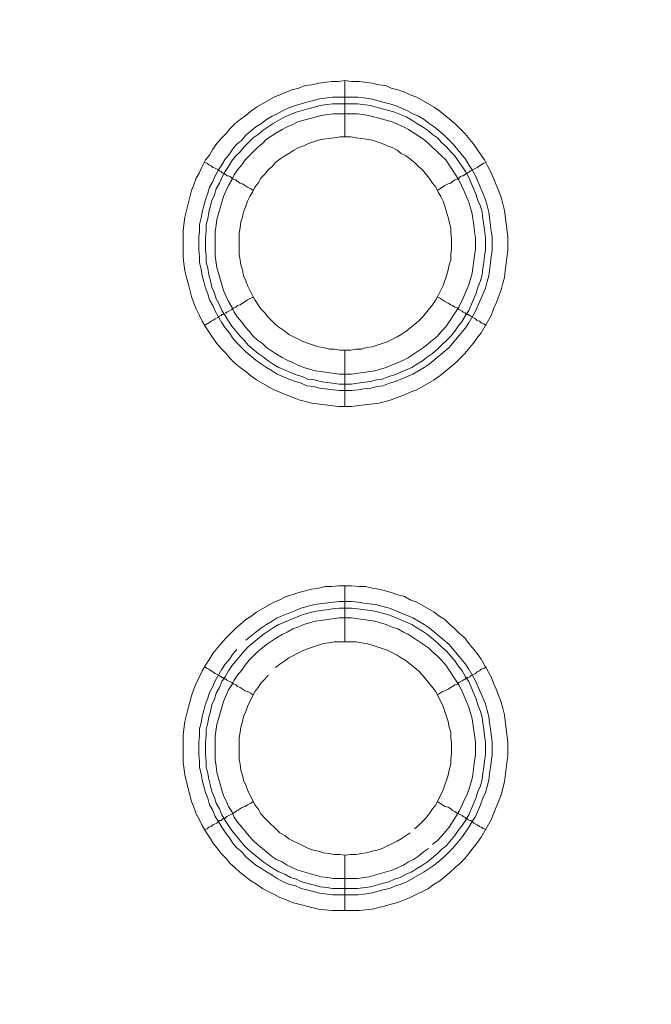
# Model space of a CAD drawing. Units: millimetres. Extents: x 1140 to 6565, y 4047 to 11821.
# Drawn here: x 5788 to 5844, y 9602 to 9689 of the extents above; entities that cross this region are included whole.
import ezdxf

# ---------------------------------------------------------------- set-up
doc = ezdxf.new("R2010")
doc.units = ezdxf.units.MM
doc.header["$LTSCALE"] = 0.5
doc.layers.get('0').update_dxf_attribs({"lineweight": 0})

msp = doc.modelspace()

# ---------------------------------------------------------------- linework, layer by layer
at = {"color": 7, "ltscale": 0.2}
for p, q in [((5816.558, 9678.841), (5816.558, 9683.853)), ((5815.452, 9682.379), (5817.737, 9682.379)), ((5816.558, 9659.825), (5816.558, 9654.813)), ((5816.558, 9633.807), (5816.558, 9638.819)), ((5816.558, 9614.792), (5816.558, 9609.853)), ((5815.452, 9611.843), (5817.663, 9611.843))]:
    msp.add_line(p, q, dxfattribs=at)
at = {"color": 7, "ltscale": 0.2, "flags": 128}
for points in [[(5817.147, 9654.813), (5815.968, 9654.813), (5813.609, 9655.108), (5812.43, 9655.403), (5811.841, 9655.624), (5811.325, 9655.845), (5810.735, 9656.066), (5810.219, 9656.287), (5808.671, 9657.172), (5808.155, 9657.54), (5807.713, 9657.909), (5807.197, 9658.277), (5806.755, 9658.646), (5806.313, 9659.088), (5805.944, 9659.53), (5805.502, 9659.973), (5805.133, 9660.415), (5804.765, 9660.931), (5804.47, 9661.373), (5804.102, 9661.889), (5803.807, 9662.405), (5803.586, 9662.921), (5803.291, 9663.51), (5803.07, 9664.026), (5802.849, 9664.616), (5802.554, 9665.795), (5802.406, 9666.311), (5802.259, 9666.901), (5802.185, 9667.564), (5802.111, 9668.154), (5802.111, 9670.512), (5802.259, 9671.692), (5802.849, 9674.05), (5803.07, 9674.566), (5803.291, 9675.156), (5803.586, 9675.672), (5803.807, 9676.188), (5804.102, 9676.777), (5804.47, 9677.22), (5804.765, 9677.736), (5805.133, 9678.251), (5805.502, 9678.694), (5805.944, 9679.136), (5806.313, 9679.578), (5806.755, 9680.02), (5807.197, 9680.389), (5807.713, 9680.757), (5808.155, 9681.126), (5808.671, 9681.494), (5810.219, 9682.379), (5810.735, 9682.6), (5811.325, 9682.821), (5811.841, 9683.042), (5812.43, 9683.19), (5813.02, 9683.411), (5813.609, 9683.485), (5814.199, 9683.632), (5815.378, 9683.779), (5815.968, 9683.779), (5816.558, 9683.853)], [(5816.558, 9683.853), (5817.147, 9683.779), (5817.811, 9683.779), (5818.99, 9683.632), (5819.58, 9683.485), (5820.169, 9683.411), (5820.685, 9683.19), (5821.275, 9683.042), (5821.864, 9682.821), (5822.38, 9682.6), (5822.97, 9682.379), (5824.518, 9681.494), (5825.034, 9681.126), (5826.36, 9680.02), (5826.803, 9679.578), (5827.245, 9679.136), (5827.982, 9678.251), (5828.719, 9677.22), (5829.014, 9676.777), (5829.309, 9676.188), (5829.603, 9675.672), (5829.825, 9675.156), (5830.046, 9674.566), (5830.267, 9674.05), (5830.488, 9673.461), (5830.783, 9672.281), (5831.078, 9669.923), (5831.078, 9668.744), (5830.93, 9667.564), (5830.856, 9666.901), (5830.783, 9666.311), (5830.635, 9665.795), (5830.488, 9665.206), (5830.046, 9664.026), (5829.825, 9663.51), (5829.603, 9662.921), (5828.719, 9661.373), (5828.35, 9660.931), (5827.982, 9660.415), (5827.245, 9659.53), (5826.36, 9658.646), (5825.034, 9657.54), (5824.518, 9657.172), (5822.97, 9656.287), (5822.38, 9656.066), (5821.864, 9655.845), (5820.685, 9655.403), (5820.169, 9655.256), (5819.58, 9655.108), (5817.811, 9654.887), (5817.147, 9654.813)], [(5817.737, 9682.379), (5818.253, 9682.305), (5818.843, 9682.232), (5819.432, 9682.084), (5819.948, 9681.937), (5820.538, 9681.789), (5821.054, 9681.642), (5822.086, 9681.2), (5822.601, 9680.905), (5823.117, 9680.684), (5823.633, 9680.389), (5824.076, 9680.02), (5824.518, 9679.726), (5825.402, 9678.989), (5826.213, 9678.178), (5827.319, 9676.851), (5827.613, 9676.335), (5827.908, 9675.893), (5828.203, 9675.377), (5828.866, 9673.829), (5829.087, 9673.24), (5829.235, 9672.724), (5829.382, 9672.134), (5829.456, 9671.618), (5829.603, 9670.439), (5829.677, 9669.923), (5829.677, 9668.744), (5829.603, 9668.154), (5829.53, 9667.638), (5829.382, 9666.459), (5829.235, 9665.943), (5829.087, 9665.353), (5828.203, 9663.289), (5827.613, 9662.258), (5827.319, 9661.815), (5825.844, 9660.046), (5824.076, 9658.572), (5823.633, 9658.277), (5822.601, 9657.688), (5821.054, 9657.024), (5820.538, 9656.877), (5819.948, 9656.656), (5819.432, 9656.582), (5818.843, 9656.435), (5818.253, 9656.361), (5817.737, 9656.287), (5817.147, 9656.214), (5816.042, 9656.214), (5814.273, 9656.435), (5813.757, 9656.582), (5813.167, 9656.656), (5812.651, 9656.877), (5812.135, 9657.024), (5811.546, 9657.246), (5810.514, 9657.688), (5810.072, 9657.983), (5809.556, 9658.277), (5809.113, 9658.572), (5808.598, 9658.941), (5807.713, 9659.678), (5806.902, 9660.489), (5806.534, 9660.931), (5806.239, 9661.373), (5805.87, 9661.815), (5805.576, 9662.258), (5804.986, 9663.289), (5804.765, 9663.805), (5804.47, 9664.321), (5804.323, 9664.837), (5804.102, 9665.353), (5803.954, 9665.943), (5803.807, 9666.459), (5803.733, 9667.048), (5803.586, 9667.638), (5803.586, 9668.154), (5803.512, 9668.744), (5803.512, 9669.923), (5803.586, 9670.439), (5803.586, 9671.028), (5803.733, 9671.618), (5803.807, 9672.134), (5803.954, 9672.724), (5804.102, 9673.24), (5804.323, 9673.829), (5804.47, 9674.345), (5804.765, 9674.861), (5804.986, 9675.377), (5805.281, 9675.893), (5805.576, 9676.335), (5805.87, 9676.851), (5806.239, 9677.293), (5806.534, 9677.736), (5806.902, 9678.178), (5807.345, 9678.546), (5807.713, 9678.989), (5808.598, 9679.726), (5809.113, 9680.02), (5809.556, 9680.389), (5810.072, 9680.684), (5810.514, 9680.905), (5811.03, 9681.2), (5811.546, 9681.421), (5812.135, 9681.642), (5813.167, 9681.937), (5813.757, 9682.084), (5814.273, 9682.232), (5815.452, 9682.379)], [(5817.663, 9681.789), (5815.452, 9681.789), (5814.936, 9681.716), (5814.347, 9681.642), (5813.831, 9681.494), (5813.241, 9681.347), (5812.209, 9681.052), (5811.177, 9680.61), (5810.145, 9680.02), (5809.261, 9679.431), (5808.819, 9679.062), (5808.376, 9678.767), (5807.566, 9677.957), (5807.197, 9677.514), (5806.829, 9677.146), (5806.46, 9676.704), (5806.165, 9676.188), (5805.87, 9675.746), (5805.576, 9675.23), (5805.355, 9674.714), (5805.06, 9674.198), (5804.912, 9673.682), (5804.691, 9673.166), (5804.396, 9672.134), (5804.323, 9671.544), (5804.175, 9671.028), (5804.175, 9670.439), (5804.102, 9669.849), (5804.102, 9668.744), (5804.175, 9668.228), (5804.175, 9667.638), (5804.323, 9667.122), (5804.396, 9666.532), (5804.544, 9666.016), (5804.691, 9665.427), (5804.912, 9664.911), (5805.06, 9664.395), (5805.355, 9663.879), (5805.576, 9663.363), (5805.87, 9662.921), (5806.165, 9662.405), (5806.46, 9661.963), (5807.197, 9661.078), (5807.566, 9660.71), (5807.934, 9660.267), (5808.819, 9659.53), (5809.261, 9659.236), (5809.703, 9658.867), (5810.145, 9658.572), (5810.661, 9658.277), (5812.209, 9657.614), (5812.725, 9657.467), (5813.241, 9657.246), (5813.831, 9657.172), (5814.347, 9657.024), (5814.936, 9656.951), (5815.452, 9656.877), (5816.042, 9656.803), (5817.147, 9656.803)], [(5817.663, 9681.789), (5818.843, 9681.642), (5819.874, 9681.347), (5820.464, 9681.2), (5820.98, 9681.052), (5822.012, 9680.61), (5822.528, 9680.315), (5822.97, 9680.02), (5823.486, 9679.726), (5823.928, 9679.431), (5824.37, 9679.062), (5824.813, 9678.767), (5825.181, 9678.325), (5825.623, 9677.957), (5825.992, 9677.514), (5826.36, 9677.146), (5826.655, 9676.704), (5827.024, 9676.188), (5827.319, 9675.746), (5827.613, 9675.23), (5828.277, 9673.682), (5828.424, 9673.166), (5828.645, 9672.65), (5828.793, 9672.134), (5828.866, 9671.544), (5828.94, 9671.028), (5829.087, 9669.849), (5829.087, 9668.744), (5829.014, 9668.228), (5828.94, 9667.638), (5828.866, 9667.122), (5828.793, 9666.532), (5828.645, 9666.016), (5828.424, 9665.427), (5828.277, 9664.911), (5827.613, 9663.363), (5827.319, 9662.921), (5827.024, 9662.405), (5826.655, 9661.963), (5826.36, 9661.52), (5825.992, 9661.078), (5824.813, 9659.899), (5824.37, 9659.53), (5823.928, 9659.236), (5823.486, 9658.867), (5822.97, 9658.572), (5822.528, 9658.277), (5820.98, 9657.614), (5820.464, 9657.467), (5819.874, 9657.246), (5819.358, 9657.172), (5818.843, 9657.024), (5817.663, 9656.877), (5817.147, 9656.803)], [(5817.663, 9680.905), (5815.526, 9680.905), (5815.01, 9680.831), (5814.42, 9680.757), (5812.356, 9680.168), (5811.914, 9679.947), (5811.398, 9679.726), (5810.956, 9679.504), (5810.44, 9679.21), (5809.556, 9678.62), (5809.187, 9678.251), (5808.745, 9677.883), (5807.639, 9676.777), (5807.345, 9676.335), (5806.976, 9675.893), (5806.681, 9675.451), (5806.46, 9675.008), (5806.165, 9674.493), (5805.944, 9674.05), (5805.723, 9673.534), (5805.133, 9671.471), (5805.06, 9670.955), (5804.986, 9670.365), (5804.986, 9668.228), (5805.133, 9667.196), (5805.723, 9665.132), (5805.944, 9664.616), (5806.165, 9664.174), (5806.46, 9663.658), (5806.681, 9663.216), (5806.976, 9662.773), (5807.345, 9662.331), (5807.639, 9661.889), (5808.008, 9661.52), (5808.376, 9661.078), (5808.745, 9660.71), (5809.187, 9660.415), (5809.556, 9660.046), (5810.44, 9659.457), (5810.956, 9659.162), (5811.398, 9658.941), (5811.914, 9658.72), (5812.356, 9658.499), (5812.872, 9658.277), (5813.904, 9657.983), (5814.42, 9657.909), (5815.01, 9657.835), (5816.042, 9657.688), (5817.147, 9657.688), (5819.211, 9657.983), (5820.243, 9658.277), (5821.791, 9658.941), (5822.233, 9659.162), (5823.56, 9660.046), (5824.002, 9660.415), (5824.37, 9660.71), (5824.813, 9661.078), (5825.181, 9661.52), (5825.55, 9661.889), (5826.729, 9663.658), (5826.95, 9664.174), (5827.171, 9664.616), (5827.613, 9665.648), (5827.908, 9666.68), (5828.129, 9668.228), (5828.203, 9668.817), (5828.203, 9669.849), (5828.129, 9670.365), (5828.056, 9670.955), (5827.908, 9671.987), (5827.613, 9673.018), (5827.171, 9674.05), (5826.95, 9674.493), (5826.729, 9675.008), (5825.55, 9676.777), (5825.181, 9677.146), (5824.813, 9677.514), (5824.37, 9677.883), (5824.002, 9678.251), (5823.56, 9678.62), (5822.233, 9679.504), (5821.791, 9679.726), (5820.759, 9680.168), (5818.695, 9680.757), (5817.663, 9680.905)], [(5817.074, 9678.841), (5816.115, 9678.841), (5815.599, 9678.767), (5815.157, 9678.694), (5814.641, 9678.62), (5814.199, 9678.546), (5813.757, 9678.399), (5813.315, 9678.251), (5812.872, 9678.03), (5812.43, 9677.883), (5811.988, 9677.662), (5811.546, 9677.367), (5811.177, 9677.146), (5810.735, 9676.851), (5810.366, 9676.556), (5810.072, 9676.188), (5809.703, 9675.893), (5809.408, 9675.524), (5809.04, 9675.156), (5808.819, 9674.714), (5808.524, 9674.345), (5808.303, 9673.903), (5808.082, 9673.534), (5807.86, 9673.092), (5807.713, 9672.65), (5807.492, 9672.134), (5807.418, 9671.692), (5807.271, 9671.25), (5807.197, 9670.734), (5807.123, 9670.291), (5807.123, 9668.375), (5807.197, 9667.859), (5807.271, 9667.417), (5807.418, 9666.975), (5807.492, 9666.459), (5807.713, 9666.016), (5807.86, 9665.574), (5808.303, 9664.69), (5808.524, 9664.321), (5808.819, 9663.879), (5809.04, 9663.51), (5809.408, 9663.142), (5809.703, 9662.773), (5810.072, 9662.405), (5810.366, 9662.11), (5810.735, 9661.815), (5811.177, 9661.52), (5811.546, 9661.226), (5812.872, 9660.562), (5813.315, 9660.415), (5813.757, 9660.267), (5814.199, 9660.12), (5814.641, 9660.046), (5815.157, 9659.899), (5815.599, 9659.899), (5816.115, 9659.825), (5817.074, 9659.825)], [(5817.074, 9659.825), (5817.516, 9659.899), (5818.032, 9659.899), (5818.474, 9660.046), (5818.99, 9660.12), (5819.432, 9660.267), (5819.874, 9660.415), (5820.317, 9660.562), (5821.201, 9661.005), (5821.57, 9661.226), (5822.012, 9661.52), (5823.117, 9662.405), (5823.486, 9662.773), (5824.37, 9663.879), (5824.665, 9664.321), (5824.886, 9664.69), (5825.329, 9665.574), (5825.623, 9666.459), (5825.771, 9666.975), (5825.844, 9667.417), (5825.992, 9667.859), (5825.992, 9668.375), (5826.066, 9668.817), (5826.066, 9669.775), (5825.992, 9670.291), (5825.992, 9670.734), (5825.844, 9671.25), (5825.771, 9671.692), (5825.623, 9672.134), (5825.476, 9672.65), (5825.329, 9673.092), (5825.107, 9673.534), (5824.886, 9673.903), (5824.665, 9674.345), (5824.37, 9674.714), (5824.076, 9675.156), (5823.486, 9675.893), (5823.117, 9676.188), (5822.749, 9676.556), (5822.012, 9677.146), (5821.57, 9677.367), (5821.201, 9677.662), (5820.759, 9677.883), (5820.317, 9678.03), (5819.874, 9678.251), (5819.432, 9678.399), (5818.99, 9678.546), (5818.474, 9678.62), (5818.032, 9678.694), (5817.516, 9678.767), (5817.074, 9678.841)], [(5804.028, 9676.556), (5804.249, 9676.483), (5804.396, 9676.335), (5804.617, 9676.261), (5804.765, 9676.114), (5804.986, 9676.04), (5805.281, 9675.893), (5805.355, 9675.819), (5805.502, 9675.746), (5805.576, 9675.672), (5805.649, 9675.598), (5805.797, 9675.598), (5805.797, 9675.524), (5805.87, 9675.524), (5805.944, 9675.451), (5806.018, 9675.377), (5806.165, 9675.377), (5806.313, 9675.303), (5806.46, 9675.156), (5806.607, 9675.082), (5806.829, 9675.008), (5806.976, 9674.861), (5807.197, 9674.714), (5807.418, 9674.64), (5807.86, 9674.345), (5808.155, 9674.198), (5808.376, 9674.05)], [(5829.161, 9676.556), (5828.94, 9676.483), (5828.719, 9676.335), (5828.572, 9676.261), (5828.35, 9676.114), (5827.761, 9675.819), (5827.687, 9675.746), (5827.54, 9675.672), (5827.466, 9675.598), (5827.392, 9675.598), (5827.245, 9675.451), (5827.097, 9675.377), (5827.024, 9675.377), (5826.876, 9675.303), (5826.729, 9675.156), (5826.582, 9675.082), (5826.36, 9675.008), (5826.139, 9674.861), (5825.992, 9674.714), (5825.771, 9674.64), (5825.476, 9674.493), (5824.813, 9674.05)], [(5805.87, 9663.142), (5805.944, 9663.142), (5806.018, 9663.216), (5806.46, 9663.437), (5806.607, 9663.584), (5806.829, 9663.658), (5806.976, 9663.805), (5807.197, 9663.879), (5807.86, 9664.321), (5808.155, 9664.469), (5808.376, 9664.542)], [(5829.161, 9662.036), (5828.94, 9662.184), (5828.719, 9662.258), (5828.572, 9662.405), (5828.35, 9662.479), (5828.203, 9662.626), (5827.761, 9662.847), (5827.687, 9662.921), (5827.54, 9662.995), (5827.466, 9662.995), (5827.466, 9663.068), (5827.319, 9663.068), (5827.319, 9663.142), (5827.245, 9663.142), (5827.097, 9663.216), (5827.024, 9663.289), (5826.729, 9663.437), (5826.582, 9663.584), (5826.36, 9663.658), (5826.139, 9663.805), (5825.992, 9663.879), (5825.771, 9664.026), (5825.476, 9664.174), (5825.034, 9664.469), (5824.813, 9664.542)], [(5804.028, 9662.036), (5804.249, 9662.184), (5804.396, 9662.258), (5804.617, 9662.405), (5804.765, 9662.479), (5804.986, 9662.626), (5805.281, 9662.773), (5805.355, 9662.847), (5805.502, 9662.921), (5805.576, 9662.995), (5805.649, 9662.995), (5805.723, 9663.068), (5805.797, 9663.068)], [(5817.811, 9609.853), (5815.378, 9609.853), (5814.199, 9610.001), (5811.841, 9610.59), (5811.325, 9610.811), (5810.735, 9611.033), (5810.219, 9611.327), (5809.703, 9611.549), (5809.187, 9611.843), (5808.671, 9612.212), (5808.155, 9612.507), (5807.713, 9612.875), (5807.197, 9613.244), (5806.755, 9613.686), (5806.313, 9614.055), (5805.944, 9614.497), (5805.502, 9614.939), (5805.133, 9615.455), (5804.765, 9615.897), (5804.47, 9616.413), (5804.102, 9616.929), (5803.807, 9617.445), (5803.586, 9617.961), (5803.291, 9618.477), (5803.07, 9619.066), (5802.849, 9619.582), (5802.259, 9621.941), (5802.111, 9623.12), (5802.111, 9625.552), (5802.259, 9626.732), (5802.554, 9627.911), (5802.701, 9628.427), (5802.849, 9629.017), (5803.07, 9629.606), (5803.291, 9630.122), (5803.586, 9630.712), (5803.807, 9631.228), (5804.102, 9631.744), (5804.47, 9632.26), (5804.765, 9632.776), (5805.502, 9633.66), (5805.944, 9634.176), (5806.755, 9634.987), (5807.197, 9635.355), (5807.713, 9635.797), (5808.155, 9636.092), (5808.671, 9636.461), (5810.219, 9637.345), (5810.735, 9637.566), (5811.325, 9637.861), (5811.841, 9638.009), (5812.43, 9638.23), (5813.609, 9638.525), (5814.199, 9638.598), (5814.789, 9638.746), (5815.378, 9638.746), (5815.968, 9638.819), (5817.147, 9638.819)], [(5817.147, 9638.819), (5817.811, 9638.746), (5818.4, 9638.746), (5818.99, 9638.598), (5819.58, 9638.525), (5820.169, 9638.377), (5820.685, 9638.23), (5821.275, 9638.009), (5821.864, 9637.861), (5822.38, 9637.566), (5822.97, 9637.345), (5824.518, 9636.461), (5825.034, 9636.092), (5825.476, 9635.797), (5825.918, 9635.355), (5826.36, 9634.987), (5826.803, 9634.544), (5827.245, 9634.176), (5827.613, 9633.66), (5828.35, 9632.776), (5828.719, 9632.26), (5829.603, 9630.712), (5829.825, 9630.122), (5830.046, 9629.606), (5830.488, 9628.427), (5830.635, 9627.911), (5830.783, 9627.321), (5831.004, 9625.552), (5831.078, 9624.889), (5831.078, 9623.71), (5830.783, 9621.351), (5830.488, 9620.172), (5830.267, 9619.582), (5830.046, 9619.066), (5829.825, 9618.477), (5829.603, 9617.961), (5828.719, 9616.413), (5828.35, 9615.897), (5827.982, 9615.455), (5827.613, 9614.939), (5827.245, 9614.497), (5826.803, 9614.055), (5826.36, 9613.686), (5825.918, 9613.244), (5825.034, 9612.507), (5824.518, 9612.212), (5824.002, 9611.843), (5823.486, 9611.549), (5822.97, 9611.327), (5822.38, 9611.033), (5821.864, 9610.811), (5821.275, 9610.59), (5820.685, 9610.443), (5820.169, 9610.296), (5818.99, 9610.001), (5817.811, 9609.853)], [(5817.147, 9637.419), (5817.737, 9637.345), (5818.253, 9637.272), (5819.432, 9637.124), (5819.948, 9636.977), (5820.538, 9636.829), (5822.601, 9635.945), (5823.633, 9635.355), (5824.076, 9635.06), (5825.844, 9633.586), (5827.319, 9631.817), (5827.613, 9631.375), (5828.203, 9630.343), (5829.087, 9628.28), (5829.235, 9627.69), (5829.382, 9627.174), (5829.456, 9626.584), (5829.53, 9626.068), (5829.677, 9624.889), (5829.677, 9623.784), (5829.53, 9622.604), (5829.456, 9622.088), (5829.382, 9621.499), (5829.235, 9620.909), (5829.087, 9620.393), (5828.866, 9619.877), (5828.645, 9619.288), (5828.203, 9618.256), (5827.908, 9617.813), (5827.613, 9617.298), (5827.319, 9616.855), (5826.95, 9616.339), (5826.213, 9615.455), (5825.402, 9614.644), (5824.518, 9613.907), (5823.633, 9613.317), (5822.086, 9612.433), (5821.57, 9612.212), (5821.054, 9612.064), (5820.538, 9611.843), (5819.948, 9611.696), (5819.432, 9611.549), (5818.843, 9611.401), (5818.253, 9611.327), (5817.737, 9611.254), (5815.452, 9611.254), (5814.273, 9611.401), (5813.757, 9611.549), (5813.167, 9611.696), (5812.651, 9611.843), (5812.135, 9612.064), (5811.546, 9612.212), (5811.03, 9612.433), (5810.514, 9612.728), (5810.072, 9613.023), (5809.556, 9613.317), (5809.113, 9613.612), (5808.598, 9613.907), (5807.713, 9614.644), (5807.345, 9615.086), (5806.902, 9615.455), (5806.534, 9615.897), (5806.239, 9616.339), (5805.87, 9616.855), (5805.576, 9617.298), (5805.281, 9617.813), (5804.986, 9618.256), (5804.765, 9618.772), (5804.47, 9619.288), (5804.323, 9619.877), (5804.102, 9620.393), (5803.954, 9620.909), (5803.807, 9621.499), (5803.733, 9622.088), (5803.586, 9622.604), (5803.586, 9623.194), (5803.512, 9623.784), (5803.512, 9624.889), (5803.586, 9625.479), (5803.586, 9626.068), (5803.733, 9626.584), (5803.807, 9627.174), (5803.954, 9627.69), (5804.102, 9628.28), (5804.323, 9628.795), (5804.47, 9629.311), (5804.765, 9629.827), (5804.986, 9630.343), (5805.576, 9631.375), (5805.87, 9631.817), (5806.239, 9632.26), (5806.534, 9632.702), (5806.902, 9633.144)], [(5817.147, 9636.829), (5816.042, 9636.829), (5815.452, 9636.756), (5814.936, 9636.682), (5814.347, 9636.608), (5813.831, 9636.534), (5813.241, 9636.387), (5812.725, 9636.24), (5810.661, 9635.355), (5810.145, 9635.06), (5809.261, 9634.471), (5807.934, 9633.365), (5807.566, 9632.997), (5806.46, 9631.67), (5806.165, 9631.228), (5805.87, 9630.712), (5805.576, 9630.27), (5805.355, 9629.754), (5805.06, 9629.238), (5804.912, 9628.722), (5804.691, 9628.206), (5804.544, 9627.616), (5804.396, 9627.1), (5804.323, 9626.584), (5804.175, 9625.995), (5804.175, 9625.479), (5804.102, 9624.889), (5804.102, 9623.784), (5804.175, 9623.194), (5804.175, 9622.678), (5804.323, 9622.088), (5804.396, 9621.572), (5804.544, 9620.983), (5804.691, 9620.467), (5804.912, 9619.951), (5805.06, 9619.435), (5805.355, 9618.919), (5805.576, 9618.403), (5805.87, 9617.887), (5806.46, 9617.003), (5807.566, 9615.676), (5807.934, 9615.307), (5809.261, 9614.202), (5810.145, 9613.612), (5810.661, 9613.317), (5811.177, 9613.096), (5811.693, 9612.802), (5812.209, 9612.654), (5812.725, 9612.433), (5813.241, 9612.286), (5813.831, 9612.138), (5814.347, 9611.991), (5814.936, 9611.917), (5815.452, 9611.843)], [(5807.713, 9633.955), (5808.598, 9634.692), (5809.113, 9635.06), (5809.556, 9635.355), (5810.072, 9635.65), (5810.514, 9635.945), (5811.546, 9636.387), (5812.135, 9636.608), (5812.651, 9636.829), (5813.167, 9636.977), (5813.757, 9637.124), (5814.273, 9637.198), (5816.042, 9637.419), (5817.147, 9637.419)], [(5817.147, 9636.829), (5817.663, 9636.756), (5818.843, 9636.608), (5819.358, 9636.534), (5819.874, 9636.387), (5820.464, 9636.24), (5822.528, 9635.355), (5822.97, 9635.06), (5823.486, 9634.766), (5823.928, 9634.471), (5824.813, 9633.734), (5825.181, 9633.365), (5825.623, 9632.997), (5826.36, 9632.112), (5826.655, 9631.67), (5827.024, 9631.228), (5827.319, 9630.712), (5827.613, 9630.27), (5828.277, 9628.722), (5828.424, 9628.206), (5828.645, 9627.616), (5828.793, 9627.1), (5828.866, 9626.584), (5828.94, 9625.995), (5829.014, 9625.479), (5829.087, 9624.889), (5829.087, 9623.784), (5829.014, 9623.194), (5828.94, 9622.678), (5828.866, 9622.088), (5828.793, 9621.572), (5828.645, 9620.983), (5828.424, 9620.467), (5828.277, 9619.951), (5827.613, 9618.403), (5827.319, 9617.887), (5827.024, 9617.445), (5826.655, 9617.003), (5826.36, 9616.56), (5825.623, 9615.676), (5825.181, 9615.307), (5824.813, 9614.939), (5823.928, 9614.202), (5823.486, 9613.907), (5822.97, 9613.612), (5822.528, 9613.317), (5822.012, 9613.096), (5821.496, 9612.802), (5820.98, 9612.654), (5820.464, 9612.433), (5819.874, 9612.286), (5818.843, 9611.991), (5817.663, 9611.843)], [(5817.147, 9635.945), (5816.042, 9635.945), (5815.01, 9635.797), (5814.42, 9635.724), (5813.904, 9635.65), (5812.872, 9635.355), (5812.356, 9635.134), (5811.914, 9634.987), (5811.398, 9634.692), (5810.956, 9634.471), (5810.44, 9634.176), (5809.556, 9633.586), (5809.187, 9633.291), (5808.745, 9632.923), (5808.008, 9632.186), (5807.639, 9631.744), (5807.345, 9631.301), (5806.976, 9630.859), (5806.681, 9630.417), (5806.46, 9629.975), (5806.165, 9629.533), (5805.723, 9628.501), (5805.133, 9626.437), (5804.986, 9625.405), (5804.986, 9623.268), (5805.06, 9622.752), (5805.133, 9622.162), (5805.723, 9620.098), (5805.944, 9619.656), (5806.165, 9619.14), (5806.46, 9618.698), (5806.681, 9618.182), (5806.976, 9617.74), (5807.345, 9617.298), (5807.639, 9616.929), (5808.008, 9616.487), (5808.376, 9616.118), (5808.745, 9615.75), (5809.187, 9615.381), (5809.556, 9615.086), (5809.998, 9614.718), (5810.44, 9614.423), (5810.956, 9614.202), (5811.398, 9613.907), (5811.914, 9613.686), (5812.356, 9613.465), (5814.42, 9612.875), (5815.01, 9612.802), (5815.526, 9612.728), (5817.663, 9612.728), (5818.695, 9612.875), (5820.759, 9613.465), (5821.791, 9613.907), (5822.233, 9614.202), (5822.675, 9614.423), (5823.117, 9614.718), (5823.56, 9615.086), (5824.002, 9615.381)], [(5824.37, 9615.75), (5824.813, 9616.118), (5825.181, 9616.487), (5825.55, 9616.929), (5825.844, 9617.298), (5826.434, 9618.182), (5826.729, 9618.698), (5826.95, 9619.14), (5827.171, 9619.656), (5827.392, 9620.098), (5827.613, 9620.614), (5827.908, 9621.646), (5827.982, 9622.162), (5828.056, 9622.752), (5828.203, 9623.784), (5828.203, 9624.889), (5827.908, 9626.953), (5827.613, 9627.985), (5826.95, 9629.533), (5826.729, 9629.975), (5825.55, 9631.744), (5825.181, 9632.186), (5824.813, 9632.554), (5824.37, 9632.923), (5824.002, 9633.291), (5822.233, 9634.471), (5821.791, 9634.692), (5821.275, 9634.987), (5820.759, 9635.134), (5820.243, 9635.355), (5819.211, 9635.65), (5817.147, 9635.945)], [(5817.516, 9633.807), (5815.599, 9633.807), (5815.157, 9633.734), (5814.641, 9633.66), (5814.199, 9633.513), (5813.315, 9633.218), (5812.872, 9633.07), (5811.546, 9632.407), (5811.177, 9632.112), (5810.735, 9631.817), (5810.366, 9631.523)], [(5822.749, 9617.15), (5823.117, 9617.445), (5823.781, 9618.108), (5824.076, 9618.477), (5824.37, 9618.919), (5824.665, 9619.288), (5825.329, 9620.614), (5825.771, 9621.941), (5825.844, 9622.383), (5825.992, 9622.899), (5825.992, 9623.341), (5826.066, 9623.857), (5826.066, 9624.815), (5825.992, 9625.258), (5825.992, 9625.774), (5825.844, 9626.216), (5825.771, 9626.732), (5825.329, 9628.058), (5824.665, 9629.385), (5823.486, 9630.859), (5823.117, 9631.228), (5822.012, 9632.112), (5821.57, 9632.407), (5821.201, 9632.628), (5820.317, 9633.07), (5819.874, 9633.218), (5818.99, 9633.513), (5818.474, 9633.66), (5818.032, 9633.734), (5817.516, 9633.807)], [(5804.028, 9631.596), (5804.249, 9631.449), (5804.396, 9631.375), (5804.617, 9631.228), (5804.765, 9631.154), (5804.986, 9631.007), (5805.281, 9630.859), (5805.355, 9630.786), (5805.502, 9630.712), (5805.576, 9630.638), (5805.649, 9630.638), (5805.723, 9630.564), (5805.797, 9630.564), (5805.87, 9630.491), (5805.944, 9630.491), (5806.018, 9630.417), (5806.46, 9630.196), (5806.607, 9630.048), (5806.829, 9629.975), (5806.976, 9629.827), (5807.197, 9629.754), (5807.639, 9629.459), (5807.86, 9629.385), (5808.155, 9629.238), (5808.376, 9629.09)], [(5829.161, 9631.596), (5828.94, 9631.449), (5828.719, 9631.375), (5828.572, 9631.228), (5828.35, 9631.154), (5828.203, 9631.007), (5827.761, 9630.786), (5827.687, 9630.712), (5827.54, 9630.638), (5827.466, 9630.638), (5827.466, 9630.564), (5827.319, 9630.564), (5827.319, 9630.491), (5827.245, 9630.491), (5827.097, 9630.417), (5827.024, 9630.343), (5826.729, 9630.196), (5826.582, 9630.048), (5826.36, 9629.975), (5826.139, 9629.827), (5825.992, 9629.754), (5825.771, 9629.606), (5825.476, 9629.459), (5825.255, 9629.385), (5824.813, 9629.09)], [(5809.703, 9630.859), (5809.408, 9630.491), (5809.04, 9630.122), (5808.819, 9629.754), (5808.524, 9629.385), (5807.86, 9628.058), (5807.713, 9627.616), (5807.492, 9627.174), (5807.418, 9626.732), (5807.271, 9626.216), (5807.197, 9625.774), (5807.123, 9625.258), (5807.123, 9623.341), (5807.197, 9622.899), (5807.271, 9622.383), (5807.418, 9621.941), (5807.492, 9621.499), (5807.713, 9621.056), (5807.86, 9620.614), (5808.524, 9619.288), (5808.819, 9618.919), (5809.04, 9618.477), (5809.408, 9618.108), (5810.735, 9616.782), (5811.177, 9616.56), (5811.546, 9616.266), (5813.315, 9615.381), (5813.757, 9615.234), (5814.199, 9615.16), (5814.641, 9615.013), (5815.157, 9614.939), (5815.599, 9614.865), (5816.115, 9614.865), (5816.558, 9614.792)], [(5804.028, 9617.076), (5804.249, 9617.15), (5804.396, 9617.298), (5804.617, 9617.371), (5804.765, 9617.519), (5804.986, 9617.592), (5805.133, 9617.666), (5805.355, 9617.887), (5805.502, 9617.887), (5805.649, 9618.035), (5805.723, 9618.035), (5805.797, 9618.108), (5805.87, 9618.108), (5806.018, 9618.256), (5806.607, 9618.551), (5806.829, 9618.698), (5806.976, 9618.772), (5807.418, 9619.066), (5807.639, 9619.14), (5807.86, 9619.288), (5808.155, 9619.435), (5808.376, 9619.582)], [(5829.161, 9617.076), (5828.94, 9617.15), (5828.719, 9617.298), (5828.572, 9617.371), (5828.35, 9617.519), (5828.056, 9617.666), (5827.908, 9617.813), (5827.761, 9617.887), (5827.687, 9617.887), (5827.54, 9617.961), (5827.466, 9618.035), (5827.392, 9618.035), (5827.392, 9618.108), (5827.319, 9618.108), (5827.245, 9618.182), (5827.097, 9618.256), (5827.024, 9618.329), (5826.582, 9618.551), (5826.36, 9618.698), (5826.139, 9618.772), (5825.992, 9618.919), (5825.771, 9619.066), (5825.476, 9619.14), (5824.813, 9619.582)], [(5816.558, 9614.792), (5817.074, 9614.865), (5817.516, 9614.865), (5818.032, 9614.939), (5818.474, 9615.013), (5818.99, 9615.16), (5819.432, 9615.234), (5819.874, 9615.381), (5821.201, 9616.045), (5821.57, 9616.266), (5822.012, 9616.56), (5822.38, 9616.782)]]:
    msp.add_lwpolyline(points, dxfattribs=at)
at = {"ltscale": 0.2}
msp.add_circle((5501.801, 9559.329), 974.958, dxfattribs=at)

doc.saveas('drawing.dxf')
